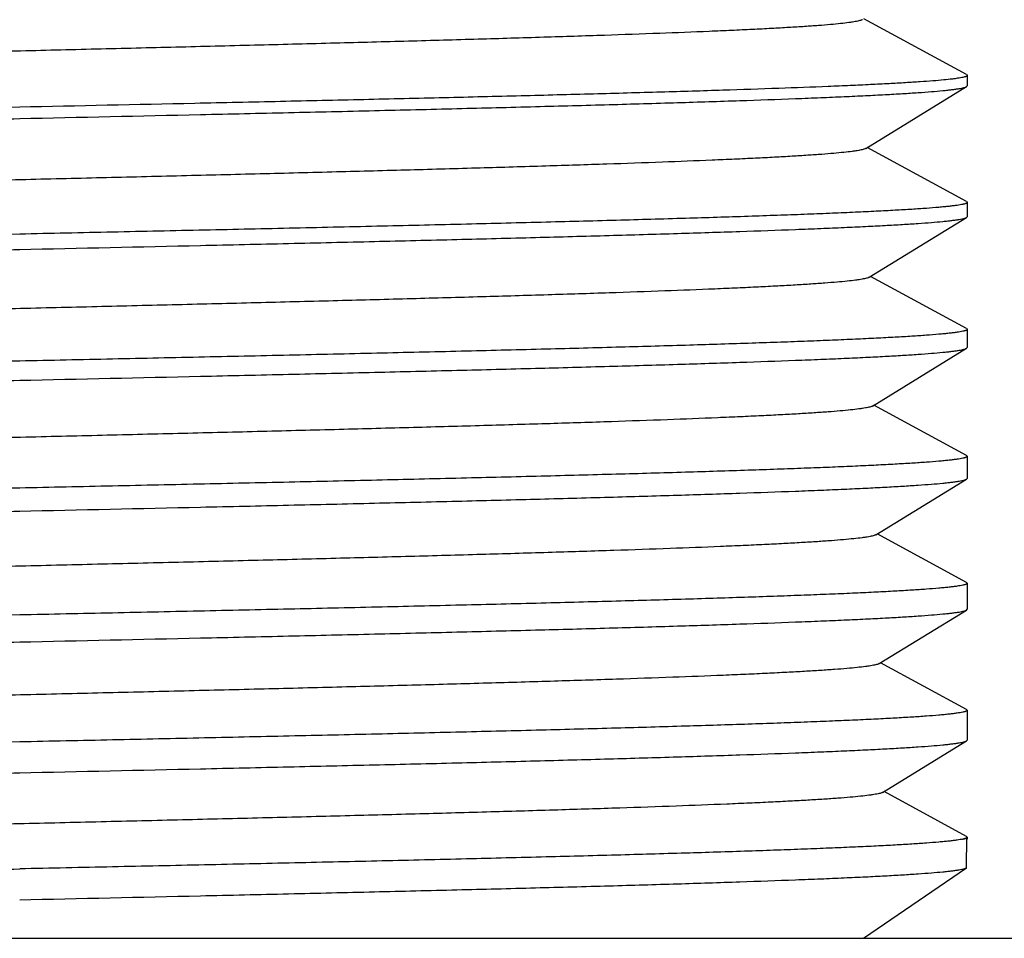
# Model space of a CAD drawing. Extents: x -20.5 to 75.7, y -50.7 to 12.6.
# Drawn here: x 71.8 to 72.4, y 1.4 to 2 of the extents above; entities that cross this region are included whole.
import ezdxf

# ---------------------------------------------------------------- set-up
doc = ezdxf.new("R2010")
doc.units = 0
doc.header["$LTSCALE"] = 0.375
doc.header["$MEASUREMENT"] = 0
doc.layers.get('0').update_dxf_attribs({"linetype": 'CONTINUOUS'})
doc.layers.get('DEFPOINTS').update_dxf_attribs({"linetype": 'CONTINUOUS'})
doc.layers.add('03_AXES', color=7, linetype='CONTINUOUS')
doc.layers.add('12_COMPONENTS', color=7, linetype='CONTINUOUS')
doc.styles.add('Helvetica Light', font='txt', dxfattribs={"height": 0.18})
doc.styles.get("Standard").update_dxf_attribs({"font": 'txt', "height": 0.18})
doc.dimstyles.get("Standard").update_dxf_attribs({"dimtxt": 0.18, "dimasz": 0.18, "dimexe": 0.18, "dimexo": 0.0625, "dimgap": 0.09, "dimtad": 0, "dimtih": 1, "dimtoh": 1, "dimdec": 4, "dimzin": 0, "dimdsep": 46, "dimtxsty": 'Standard', "dimcen": 0.09, "dimadec": 0, "dimazin": 0, "dimtfac": 1, "dimtdec": 4, "dimtofl": 0, "dimtmove": 0, "dimatfit": 3, "dimfxl": 1, "dimtolj": 1, "dimtzin": 0, "dimarcsym": 0})

# ---------------------------------------------------------------- blocks, each defined once
blk = doc.blocks.new('*D162')
at = {"color": 0, "lineweight": -2, "transparency": 16777216}
for p, q in [((69.5314, 1.48697), (69.5314, 2.90816)), ((74.0302, 1.48697), (74.0302, 2.90816)), ((69.7114, 2.81416), (70.79565, 2.81416)), ((73.8502, 2.81416), (72.76595, 2.81416))]:
    blk.add_line(p, q, dxfattribs=at)
at = {"color": 0, "transparency": 16777216}
for points in [[(69.7114, 2.84416), (69.7114, 2.78416), (69.5314, 2.81416)], [(73.8502, 2.84416), (73.8502, 2.78416), (74.0302, 2.81416)]]:
    blk.add_solid(points, dxfattribs=at)
at = {"layer": 'DEFPOINTS', "color": 0, "transparency": 16777216}
for p in [(74.0302, 2.81416), (69.5314, 1.39297), (74.0302, 1.39297)]:
    blk.add_point(p, dxfattribs=at)
at = {"color": 0, "transparency": 16777216, "insert": (71.7808, 2.81416), "char_height": 0.18, "attachment_point": 5, "style": 'Helvetica Light'}
blk.add_mtext('\\A1;4 1/2"  [114 mm]', dxfattribs=at)

msp = doc.modelspace()

# ---------------------------------------------------------------- linework, layer by layer
at = {"color": 18, "true_color": 0x000000}
msp.add_line((72.42039, 1.4406), (72.42056, 1.46157), dxfattribs=at)
at = {"layer": '03_AXES', "color": 18, "linetype": 'Continuous', "true_color": 0x000000}
msp.add_line((69.5314, 1.39297), (74.0302, 1.39297), dxfattribs=at)
at = {"layer": '12_COMPONENTS', "color": 18, "linetype": 'Continuous', "true_color": 0x000000}
for p, q in [((72.42031, 1.97642), (72.35091, 2.01413)), ((72.42031, 1.97642), (72.4208, 1.97588)), ((72.4208, 1.97588), (72.4208, 1.96885)), ((72.42039, 1.96835), (72.4208, 1.96885)), ((72.35224, 1.92655), (72.42039, 1.96835)), ((72.42031, 1.89066), (72.35319, 1.92713)), ((72.42031, 1.89066), (72.4208, 1.89012)), ((72.4208, 1.89012), (72.4208, 1.88045)), ((72.35452, 1.83955), (72.42039, 1.87995)), ((72.42039, 1.87995), (72.4208, 1.88045)), ((72.42031, 1.80489), (72.35546, 1.84013)), ((72.42031, 1.80489), (72.4208, 1.80436)), ((72.4208, 1.80436), (72.4208, 1.79206)), ((72.3568, 1.75255), (72.42039, 1.79155)), ((72.42039, 1.79155), (72.4208, 1.79206)), ((72.42031, 1.71913), (72.35774, 1.75313)), ((72.42031, 1.71913), (72.4208, 1.71859)), ((72.4208, 1.71859), (72.4208, 1.70366)), ((72.35908, 1.66556), (72.42039, 1.70316)), ((72.42039, 1.70316), (72.4208, 1.70366)), ((72.42031, 1.63337), (72.36001, 1.66613)), ((72.42031, 1.63337), (72.4208, 1.63283)), ((72.4208, 1.63283), (72.4208, 1.61527)), ((72.36136, 1.57856), (72.42039, 1.61476)), ((72.42039, 1.61476), (72.4208, 1.61527)), ((72.42031, 1.5476), (72.36229, 1.57913)), ((72.42031, 1.5476), (72.4208, 1.54707)), ((72.4208, 1.54707), (72.4208, 1.52687)), ((72.36364, 1.49156), (72.42039, 1.52636)), ((72.42039, 1.52636), (72.4208, 1.52687)), ((72.42031, 1.46184), (72.36457, 1.49213)), ((72.4208, 1.4613), (72.42031, 1.46184)), ((72.4208, 1.4613), (72.4208, 1.45993)), ((72.35081, 1.39297), (72.42039, 1.4406))]:
    msp.add_line(p, q, dxfattribs=at)
for points, knots in [([(72.34996, 2.01355), (72.34986, 2.01349), (72.34963, 2.01337), (72.34905, 2.01313), (72.34813, 2.01285), (72.34677, 2.01252), (72.3451, 2.0122), (72.3431, 2.01187), (72.3398, 2.0114), (72.33487, 2.01083), (72.32801, 2.01018), (72.3199, 2.00953), (72.31055, 2.00887), (72.3, 2.00822), (72.28826, 2.00756), (72.27536, 2.0069), (72.26133, 2.00624), (72.24046, 2.00533), (72.21181, 2.00421), (72.17453, 2.0029), (72.13367, 2.00158), (72.08957, 2.00027), (72.04266, 1.99895), (71.99335, 1.99764), (71.94211, 1.99632), (71.88938, 1.995), (71.83566, 1.99369), (71.78144, 1.99237), (71.72721, 1.99105), (71.67347, 1.98974), (71.6207, 1.98842), (71.56938, 1.98711), (71.51999, 1.98579), (71.47298, 1.98448), (71.42877, 1.98316), (71.38776, 1.98185), (71.35033, 1.98054), (71.32154, 1.97942), (71.30055, 1.97851), (71.28642, 1.97785), (71.27342, 1.97719), (71.26157, 1.97654), (71.25091, 1.97588), (71.24145, 1.97523), (71.23322, 1.97457), (71.22624, 1.97392), (71.22121, 1.97336), (71.21782, 1.97289), (71.21576, 1.97256), (71.21402, 1.97224), (71.21259, 1.97191), (71.21162, 1.97163), (71.211, 1.97139), (71.21074, 1.97128), (71.21063, 1.97122)], [0, 0, 0, 0, 0.000309, 0.000682, 0.001629, 0.002849, 0.004346, 0.006121, 0.008174, 0.013116, 0.019163, 0.026302, 0.034519, 0.043797, 0.054114, 0.065446, 0.077769, 0.091056, 0.120392, 0.15319, 0.189147, 0.22794, 0.269211, 0.312587, 0.35767, 0.40405, 0.451303, 0.499, 0.546704, 0.593982, 0.640401, 0.685541, 0.728989, 0.77035, 0.809246, 0.845325, 0.878259, 0.907747, 0.921115, 0.933524, 0.944947, 0.955356, 0.964729, 0.973048, 0.98029, 0.986441, 0.991492, 0.993602, 0.995434, 0.996987, 0.998263, 0.999265, 0.999665, 1, 1, 1, 1]), ([(72.4208, 1.97588), (72.4208, 1.97583), (72.42077, 1.97572), (72.42065, 1.97558), (72.42047, 1.97544), (72.42022, 1.9753), (72.4199, 1.97515), (72.41934, 1.97495), (72.41888, 1.97482), (72.41855, 1.97474)], [0, 0, 0, 0, 0.056218, 0.124038, 0.210512, 0.319117, 0.451599, 0.60891, 1, 1, 1, 1]), ([(72.41855, 1.97474), (72.41808, 1.97462), (72.41702, 1.97439), (72.41526, 1.97408), (72.41315, 1.97376), (72.40967, 1.97331), (72.40447, 1.97277), (72.39721, 1.97215), (72.38863, 1.97152), (72.37873, 1.97089), (72.36755, 1.97026), (72.3551, 1.96963), (72.3414, 1.969), (72.32076, 1.96813), (72.2921, 1.96705), (72.25445, 1.96579), (72.21272, 1.96454), (72.16727, 1.96328), (72.11848, 1.96202), (72.06677, 1.96075), (72.0126, 1.95949), (71.95642, 1.95823), (71.87894, 1.95653), (71.82023, 1.95528), (71.7808, 1.95444)], [0, 0, 0, 0, 0.002278, 0.005084, 0.008419, 0.012284, 0.021596, 0.03301, 0.046506, 0.062052, 0.079617, 0.099167, 0.120658, 0.144044, 0.1963, 0.255484, 0.321089, 0.392546, 0.469243, 0.55052, 0.635675, 0.723965, 0.814643, 1, 1, 1, 1]), ([(71.7808, 1.94675), (71.82149, 1.94764), (71.88204, 1.94898), (71.96191, 1.95078), (72.01968, 1.95212), (72.07525, 1.95347), (72.12812, 1.95481), (72.17779, 1.95615), (72.22381, 1.95749), (72.26575, 1.95882), (72.29798, 1.95997), (72.32144, 1.9609), (72.3372, 1.96157), (72.35168, 1.96224), (72.36484, 1.96291), (72.37666, 1.96358), (72.38711, 1.96425), (72.39617, 1.96492), (72.40283, 1.96549), (72.40745, 1.96596), (72.41037, 1.9663), (72.41293, 1.96663), (72.41514, 1.96697), (72.41697, 1.9673), (72.41844, 1.96763), (72.41944, 1.96792), (72.42005, 1.96816), (72.42029, 1.96828), (72.42039, 1.96835)], [0, 0, 0, 0, 0.190685, 0.283833, 0.374367, 0.461468, 0.544323, 0.622175, 0.694308, 0.760062, 0.818833, 0.845429, 0.870081, 0.892736, 0.913341, 0.931847, 0.948215, 0.96241, 0.974398, 0.979556, 0.984155, 0.988193, 0.99167, 0.994584, 0.996938, 0.998737, 0.999434, 1, 1, 1, 1]), ([(71.7808, 1.95444), (71.74021, 1.95358), (71.67979, 1.95229), (71.60009, 1.95054), (71.54243, 1.94924), (71.48696, 1.94794), (71.43417, 1.94664), (71.38456, 1.94534), (71.33858, 1.94405), (71.29664, 1.94275), (71.26441, 1.94165), (71.24093, 1.94075), (71.22514, 1.9401), (71.21063, 1.93945), (71.19743, 1.9388), (71.18556, 1.93815), (71.17506, 1.9375), (71.16594, 1.93686), (71.15823, 1.93621), (71.15269, 1.93565), (71.14899, 1.93519), (71.14674, 1.93487), (71.14486, 1.93455), (71.14334, 1.93423), (71.14231, 1.93395), (71.14167, 1.93372), (71.14141, 1.9336), (71.1413, 1.93354)], [0, 0, 0, 0, 0.1903, 0.283267, 0.373637, 0.460599, 0.543342, 0.621113, 0.693202, 0.758951, 0.817757, 0.844387, 0.869082, 0.891791, 0.912462, 0.931044, 0.947499, 0.96179, 0.973887, 0.983762, 0.987862, 0.991403, 0.994383, 0.996805, 0.998672, 0.999402, 1, 1, 1, 1]), ([(71.1408, 1.92465), (71.1408, 1.92471), (71.14085, 1.92485), (71.14101, 1.92502), (71.14126, 1.92519), (71.1416, 1.92536), (71.14203, 1.92553), (71.14257, 1.9257), (71.14319, 1.92587), (71.14422, 1.92611), (71.14574, 1.92641), (71.14785, 1.92675), (71.15035, 1.92709), (71.15322, 1.92743), (71.15648, 1.92778), (71.16156, 1.92826), (71.16885, 1.92885), (71.1787, 1.92953), (71.18999, 1.93022), (71.20271, 1.9309), (71.21683, 1.93159), (71.2323, 1.93228), (71.24909, 1.93296), (71.26716, 1.93365), (71.29369, 1.9346), (71.32971, 1.93577), (71.3761, 1.93714), (71.42638, 1.93851), (71.48008, 1.93988), (71.53667, 1.94125), (71.59562, 1.94263), (71.65635, 1.944), (71.71828, 1.94538), (71.7599, 1.94629), (71.7808, 1.94675)], [0, 0, 0, 0, 0.00028, 0.000631, 0.001093, 0.001684, 0.002412, 0.003281, 0.004293, 0.005452, 0.008207, 0.01155, 0.015481, 0.019999, 0.025103, 0.030791, 0.043909, 0.059322, 0.076994, 0.096886, 0.118952, 0.143135, 0.169381, 0.197627, 0.227803, 0.293653, 0.366301, 0.445045, 0.529129, 0.617749, 0.710039, 0.805124, 0.902119, 1, 1, 1, 1]), ([(72.35224, 1.92655), (72.35214, 1.92649), (72.35191, 1.92637), (72.35133, 1.92613), (72.35041, 1.92585), (72.34905, 1.92552), (72.34737, 1.9252), (72.34536, 1.92487), (72.34205, 1.9244), (72.3371, 1.92384), (72.33022, 1.92319), (72.32208, 1.92253), (72.3127, 1.92188), (72.3021, 1.92122), (72.29032, 1.92056), (72.27737, 1.9199), (72.26328, 1.91924), (72.24233, 1.91833), (72.21356, 1.91721), (72.17614, 1.9159), (72.13511, 1.91458), (72.09084, 1.91327), (72.04373, 1.91195), (71.99422, 1.91064), (71.94276, 1.90932), (71.88982, 1.908), (71.83589, 1.90669), (71.78144, 1.90537), (71.72699, 1.90405), (71.67302, 1.90274), (71.62004, 1.90142), (71.56851, 1.9001), (71.51892, 1.89879), (71.47172, 1.89747), (71.42733, 1.89616), (71.38616, 1.89485), (71.34858, 1.89354), (71.31967, 1.89242), (71.29859, 1.89151), (71.28441, 1.89085), (71.27136, 1.89019), (71.25947, 1.88953), (71.24876, 1.88888), (71.23927, 1.88822), (71.23101, 1.88757), (71.224, 1.88692), (71.21896, 1.88635), (71.21556, 1.88589), (71.21349, 1.88556), (71.21174, 1.88524), (71.21032, 1.88491), (71.20934, 1.88463), (71.20872, 1.88439), (71.20846, 1.88427), (71.20835, 1.88421)], [0, 0, 0, 0, 0.000308, 0.00068, 0.001624, 0.002843, 0.004338, 0.006112, 0.008163, 0.013102, 0.019146, 0.026283, 0.034498, 0.043774, 0.05409, 0.065421, 0.077743, 0.091029, 0.120365, 0.153163, 0.189122, 0.227917, 0.269192, 0.312572, 0.357659, 0.404043, 0.451302, 0.499003, 0.546713, 0.593996, 0.64042, 0.685564, 0.729015, 0.770379, 0.809277, 0.845358, 0.878291, 0.907779, 0.921145, 0.933554, 0.944975, 0.955382, 0.964753, 0.973069, 0.980309, 0.986457, 0.991505, 0.993613, 0.995442, 0.996994, 0.998267, 0.999267, 0.999666, 1, 1, 1, 1]), ([(72.4208, 1.89012), (72.4208, 1.89006), (72.42076, 1.88993), (72.4206, 1.88976), (72.42035, 1.8896), (72.42001, 1.88943), (72.41957, 1.88927), (72.41904, 1.8891), (72.41841, 1.88894), (72.41739, 1.8887), (72.41587, 1.88841), (72.41375, 1.88808), (72.41126, 1.88775), (72.40838, 1.88742), (72.40513, 1.88709), (72.40004, 1.88662), (72.39276, 1.88605), (72.38291, 1.88538), (72.37161, 1.88472), (72.35889, 1.88405), (72.34478, 1.88339), (72.32931, 1.88272), (72.31252, 1.88205), (72.29444, 1.88139), (72.26791, 1.88047), (72.2319, 1.87933), (72.18552, 1.87801), (72.13523, 1.87668), (72.08153, 1.87534), (72.02494, 1.87401), (71.96599, 1.87268), (71.90526, 1.87135), (71.84333, 1.87001), (71.80171, 1.86912), (71.7808, 1.86868)], [0, 0, 0, 0, 0.000272, 0.000617, 0.001075, 0.001662, 0.002387, 0.003253, 0.004264, 0.005421, 0.008174, 0.011515, 0.015444, 0.01996, 0.025063, 0.03075, 0.043867, 0.059279, 0.07695, 0.096842, 0.118907, 0.14309, 0.169335, 0.19758, 0.227756, 0.293605, 0.366253, 0.445, 0.52909, 0.617717, 0.710016, 0.80511, 0.902113, 1, 1, 1, 1]), ([(71.7808, 1.85835), (71.82149, 1.85925), (71.88204, 1.86058), (71.96191, 1.86238), (72.01968, 1.86373), (72.07525, 1.86507), (72.12812, 1.86641), (72.17779, 1.86775), (72.22381, 1.86909), (72.26575, 1.87043), (72.29798, 1.87157), (72.32144, 1.8725), (72.3372, 1.87317), (72.35168, 1.87384), (72.36484, 1.87451), (72.37666, 1.87518), (72.38711, 1.87585), (72.39617, 1.87652), (72.40283, 1.8771), (72.40745, 1.87757), (72.41037, 1.8779), (72.41293, 1.87824), (72.41514, 1.87857), (72.41697, 1.8789), (72.41844, 1.87923), (72.41944, 1.87952), (72.42005, 1.87976), (72.42029, 1.87989), (72.42039, 1.87995)], [0, 0, 0, 0, 0.190685, 0.283832, 0.374365, 0.461466, 0.544321, 0.622173, 0.694305, 0.760059, 0.818831, 0.845428, 0.870081, 0.892736, 0.913341, 0.931848, 0.948215, 0.96241, 0.974398, 0.979557, 0.984155, 0.988193, 0.99167, 0.994584, 0.996938, 0.998737, 0.999434, 1, 1, 1, 1]), ([(71.7808, 1.86868), (71.74021, 1.86781), (71.67979, 1.86652), (71.60009, 1.86478), (71.54243, 1.86348), (71.48696, 1.86218), (71.43417, 1.86088), (71.38456, 1.85958), (71.33858, 1.85829), (71.29665, 1.85699), (71.26441, 1.85588), (71.24093, 1.85498), (71.22515, 1.85433), (71.21064, 1.85368), (71.19743, 1.85303), (71.18556, 1.85239), (71.17506, 1.85174), (71.16594, 1.85109), (71.15823, 1.85045), (71.15269, 1.84989), (71.14899, 1.84943), (71.14674, 1.84911), (71.14486, 1.84879), (71.14334, 1.84847), (71.14231, 1.84819), (71.14167, 1.84795), (71.14141, 1.84783), (71.1413, 1.84777)], [0, 0, 0, 0, 0.190301, 0.283269, 0.373638, 0.460598, 0.54334, 0.621112, 0.6932, 0.758949, 0.817756, 0.844385, 0.869081, 0.89179, 0.912461, 0.931043, 0.947498, 0.96179, 0.973886, 0.983761, 0.987862, 0.991402, 0.994383, 0.996805, 0.998672, 0.999402, 1, 1, 1, 1]), ([(71.1408, 1.83626), (71.1408, 1.83632), (71.14085, 1.83645), (71.14101, 1.83662), (71.14126, 1.83679), (71.1416, 1.83696), (71.14203, 1.83713), (71.14257, 1.8373), (71.14319, 1.83748), (71.14422, 1.83772), (71.14574, 1.83801), (71.14785, 1.83835), (71.15035, 1.8387), (71.15322, 1.83904), (71.15648, 1.83938), (71.16156, 1.83986), (71.16885, 1.84045), (71.17869, 1.84114), (71.18999, 1.84182), (71.20271, 1.84251), (71.21682, 1.84319), (71.2323, 1.84388), (71.24909, 1.84457), (71.26716, 1.84526), (71.29369, 1.8462), (71.32971, 1.84737), (71.37609, 1.84874), (71.42638, 1.85011), (71.48008, 1.85148), (71.53667, 1.85286), (71.59561, 1.85423), (71.65635, 1.85561), (71.71828, 1.85698), (71.7599, 1.85789), (71.7808, 1.85835)], [0, 0, 0, 0, 0.00028, 0.000631, 0.001094, 0.001685, 0.002413, 0.003282, 0.004294, 0.005453, 0.008208, 0.011551, 0.015482, 0.02, 0.025104, 0.030792, 0.043909, 0.059322, 0.076994, 0.096885, 0.118951, 0.143135, 0.169379, 0.197625, 0.227801, 0.29365, 0.366297, 0.44504, 0.529124, 0.617744, 0.710037, 0.805123, 0.902118, 1, 1, 1, 1]), ([(72.35452, 1.83955), (72.35442, 1.83949), (72.35419, 1.83937), (72.35361, 1.83913), (72.35268, 1.83885), (72.35132, 1.83853), (72.34963, 1.8382), (72.34762, 1.83787), (72.3443, 1.83741), (72.33934, 1.83684), (72.33243, 1.83619), (72.32426, 1.83553), (72.31484, 1.83488), (72.30421, 1.83422), (72.29238, 1.83356), (72.27938, 1.8329), (72.26524, 1.83224), (72.2442, 1.83133), (72.21532, 1.83021), (72.17775, 1.8289), (72.13655, 1.82759), (72.0921, 1.82627), (72.0448, 1.82496), (71.99509, 1.82364), (71.94342, 1.82232), (71.89027, 1.82101), (71.83611, 1.81969), (71.78144, 1.81837), (71.72676, 1.81705), (71.67258, 1.81574), (71.61938, 1.81442), (71.56764, 1.8131), (71.51785, 1.81179), (71.47045, 1.81047), (71.42588, 1.80916), (71.38455, 1.80785), (71.34682, 1.80654), (71.3178, 1.80541), (71.29664, 1.80451), (71.2824, 1.80385), (71.2693, 1.80319), (71.25736, 1.80253), (71.24662, 1.80188), (71.23709, 1.80122), (71.2288, 1.80057), (71.22177, 1.79992), (71.2167, 1.79935), (71.2133, 1.79889), (71.21122, 1.79856), (71.20947, 1.79823), (71.20804, 1.79791), (71.20706, 1.79763), (71.20644, 1.79739), (71.20618, 1.79727), (71.20607, 1.79721)], [0, 0, 0, 0, 0.000306, 0.000677, 0.00162, 0.002837, 0.004331, 0.006102, 0.008153, 0.013088, 0.01913, 0.026265, 0.034477, 0.043751, 0.054066, 0.065396, 0.077717, 0.091002, 0.120338, 0.153137, 0.189098, 0.227896, 0.269174, 0.312557, 0.357649, 0.404039, 0.451302, 0.499009, 0.546723, 0.594011, 0.64044, 0.685588, 0.729043, 0.770409, 0.809309, 0.845391, 0.878324, 0.907811, 0.921176, 0.933583, 0.945003, 0.955408, 0.964777, 0.97309, 0.980327, 0.986472, 0.991516, 0.993622, 0.99545, 0.997, 0.998272, 0.999269, 0.999667, 1, 1, 1, 1]), ([(72.4208, 1.80436), (72.4208, 1.8043), (72.42076, 1.80417), (72.4206, 1.804), (72.42035, 1.80383), (72.42001, 1.80367), (72.41957, 1.8035), (72.41904, 1.80334), (72.41841, 1.80317), (72.41739, 1.80294), (72.41587, 1.80265), (72.41375, 1.80232), (72.41126, 1.80199), (72.40838, 1.80166), (72.40513, 1.80132), (72.40004, 1.80086), (72.39276, 1.80028), (72.38291, 1.79962), (72.37161, 1.79896), (72.35889, 1.79829), (72.34478, 1.79763), (72.32931, 1.79696), (72.31252, 1.79629), (72.29444, 1.79562), (72.26791, 1.79471), (72.2319, 1.79357), (72.18551, 1.79224), (72.13523, 1.79091), (72.08153, 1.78958), (72.02494, 1.78825), (71.96599, 1.78692), (71.90526, 1.78558), (71.84333, 1.78425), (71.80171, 1.78336), (71.7808, 1.78292)], [0, 0, 0, 0, 0.000272, 0.000617, 0.001075, 0.001662, 0.002387, 0.003253, 0.004264, 0.005421, 0.008174, 0.011514, 0.015444, 0.01996, 0.025063, 0.03075, 0.043867, 0.059279, 0.07695, 0.096842, 0.118907, 0.143091, 0.169336, 0.197582, 0.227758, 0.293608, 0.366255, 0.445002, 0.529091, 0.617718, 0.710017, 0.805111, 0.902114, 1, 1, 1, 1]), ([(71.7808, 1.76996), (71.82149, 1.77085), (71.88204, 1.77218), (71.96191, 1.77399), (72.01968, 1.77533), (72.07525, 1.77667), (72.12811, 1.77801), (72.17778, 1.77936), (72.2238, 1.78069), (72.26575, 1.78203), (72.29798, 1.78318), (72.32144, 1.7841), (72.3372, 1.78478), (72.35168, 1.78545), (72.36484, 1.78612), (72.37666, 1.78679), (72.38711, 1.78746), (72.39617, 1.78812), (72.40283, 1.7887), (72.40745, 1.78917), (72.41037, 1.78951), (72.41293, 1.78984), (72.41514, 1.79017), (72.41697, 1.79051), (72.41844, 1.79083), (72.41944, 1.79112), (72.42005, 1.79137), (72.42029, 1.79149), (72.42039, 1.79155)], [0, 0, 0, 0, 0.190683, 0.28383, 0.374363, 0.461463, 0.544317, 0.622169, 0.694303, 0.760059, 0.818832, 0.845429, 0.870081, 0.892737, 0.913342, 0.931849, 0.948216, 0.96241, 0.974398, 0.979557, 0.984156, 0.988194, 0.99167, 0.994584, 0.996938, 0.998737, 0.999434, 1, 1, 1, 1]), ([(71.7808, 1.78292), (71.74021, 1.78205), (71.67979, 1.78076), (71.60009, 1.77901), (71.54243, 1.77771), (71.48696, 1.77641), (71.43417, 1.77512), (71.38456, 1.77382), (71.33858, 1.77252), (71.29664, 1.77123), (71.26441, 1.77012), (71.24093, 1.76922), (71.22514, 1.76857), (71.21063, 1.76792), (71.19743, 1.76727), (71.18556, 1.76662), (71.17506, 1.76598), (71.16594, 1.76533), (71.15823, 1.76469), (71.15269, 1.76413), (71.14899, 1.76367), (71.14674, 1.76334), (71.14486, 1.76302), (71.14334, 1.7627), (71.14231, 1.76242), (71.14167, 1.76219), (71.14141, 1.76207), (71.1413, 1.76201)], [0, 0, 0, 0, 0.190302, 0.283271, 0.373643, 0.460603, 0.543345, 0.621115, 0.693204, 0.758952, 0.817758, 0.844386, 0.869082, 0.891792, 0.912462, 0.931043, 0.947498, 0.96179, 0.973885, 0.98376, 0.987861, 0.991402, 0.994383, 0.996805, 0.998672, 0.999402, 1, 1, 1, 1]), ([(71.1408, 1.74786), (71.1408, 1.74792), (71.14085, 1.74805), (71.14101, 1.74823), (71.14126, 1.7484), (71.1416, 1.74857), (71.14203, 1.74874), (71.14257, 1.74891), (71.14319, 1.74908), (71.14422, 1.74932), (71.14574, 1.74962), (71.14785, 1.74996), (71.15035, 1.7503), (71.15323, 1.75064), (71.15648, 1.75099), (71.16156, 1.75147), (71.16885, 1.75206), (71.1787, 1.75274), (71.18999, 1.75342), (71.20271, 1.75411), (71.21683, 1.7548), (71.2323, 1.75548), (71.24909, 1.75617), (71.26716, 1.75686), (71.29369, 1.75781), (71.32971, 1.75898), (71.37609, 1.76035), (71.42638, 1.76172), (71.48008, 1.76309), (71.53667, 1.76446), (71.59561, 1.76584), (71.65635, 1.76721), (71.71828, 1.76858), (71.7599, 1.7695), (71.7808, 1.76996)], [0, 0, 0, 0, 0.00028, 0.000631, 0.001093, 0.001684, 0.002412, 0.003281, 0.004294, 0.005452, 0.008208, 0.011551, 0.015481, 0.02, 0.025103, 0.030792, 0.04391, 0.059323, 0.076994, 0.096887, 0.118952, 0.143135, 0.16938, 0.197625, 0.227801, 0.293649, 0.366294, 0.445037, 0.529121, 0.617743, 0.710036, 0.805124, 0.90212, 1, 1, 1, 1]), ([(72.3568, 1.75255), (72.3567, 1.75249), (72.35647, 1.75237), (72.35589, 1.75214), (72.35496, 1.75185), (72.35359, 1.75153), (72.3519, 1.7512), (72.34988, 1.75087), (72.34655, 1.75041), (72.34157, 1.74984), (72.33464, 1.74919), (72.32644, 1.74853), (72.31699, 1.74788), (72.30631, 1.74722), (72.29444, 1.74656), (72.28138, 1.7459), (72.26719, 1.74525), (72.24607, 1.74434), (72.21707, 1.74321), (72.17935, 1.7419), (72.13799, 1.74059), (72.09336, 1.73927), (72.04587, 1.73796), (71.99596, 1.73664), (71.94408, 1.73532), (71.89071, 1.73401), (71.83633, 1.73269), (71.78144, 1.73137), (71.72654, 1.73005), (71.67214, 1.72874), (71.61872, 1.72742), (71.56678, 1.7261), (71.51678, 1.72479), (71.46919, 1.72347), (71.42445, 1.72216), (71.38294, 1.72085), (71.34507, 1.71954), (71.31593, 1.71841), (71.29469, 1.7175), (71.28039, 1.71685), (71.26724, 1.71619), (71.25526, 1.71553), (71.24447, 1.71487), (71.23491, 1.71422), (71.22659, 1.71357), (71.21954, 1.71292), (71.21445, 1.71235), (71.21103, 1.71188), (71.20895, 1.71156), (71.20719, 1.71123), (71.20576, 1.71091), (71.20478, 1.71062), (71.20416, 1.71039), (71.2039, 1.71027), (71.20379, 1.71021)], [0, 0, 0, 0, 0.000305, 0.000675, 0.001616, 0.002831, 0.004323, 0.006093, 0.008142, 0.013074, 0.019113, 0.026246, 0.034456, 0.043728, 0.054042, 0.065371, 0.077691, 0.090975, 0.120311, 0.15311, 0.189073, 0.227872, 0.269153, 0.312541, 0.357636, 0.404031, 0.451299, 0.499011, 0.54673, 0.594023, 0.640456, 0.685609, 0.729067, 0.770436, 0.809338, 0.845422, 0.878355, 0.907841, 0.921206, 0.933611, 0.94503, 0.955433, 0.9648, 0.973111, 0.980346, 0.986488, 0.991529, 0.993633, 0.995459, 0.997007, 0.998277, 0.999272, 0.999669, 1, 1, 1, 1]), ([(72.4208, 1.71859), (72.4208, 1.71854), (72.42076, 1.7184), (72.4206, 1.71823), (72.42035, 1.71807), (72.42001, 1.71791), (72.41957, 1.71774), (72.41904, 1.71758), (72.41841, 1.71741), (72.41739, 1.71717), (72.41587, 1.71689), (72.41375, 1.71656), (72.41126, 1.71622), (72.40838, 1.71589), (72.40513, 1.71556), (72.40004, 1.71509), (72.39276, 1.71452), (72.38291, 1.71386), (72.37161, 1.71319), (72.35889, 1.71253), (72.34478, 1.71186), (72.32931, 1.7112), (72.31252, 1.71053), (72.29444, 1.70986), (72.26791, 1.70894), (72.2319, 1.70781), (72.18551, 1.70648), (72.13523, 1.70515), (72.08153, 1.70382), (72.02494, 1.70249), (71.96599, 1.70115), (71.90526, 1.69982), (71.84333, 1.69849), (71.80171, 1.6976), (71.7808, 1.69715)], [0, 0, 0, 0, 0.000272, 0.000617, 0.001075, 0.001662, 0.002387, 0.003253, 0.004264, 0.005421, 0.008174, 0.011514, 0.015443, 0.01996, 0.025062, 0.030749, 0.043866, 0.059278, 0.076949, 0.096841, 0.118906, 0.14309, 0.169335, 0.197582, 0.227758, 0.29361, 0.366259, 0.445006, 0.529094, 0.617721, 0.710019, 0.805112, 0.902114, 1, 1, 1, 1]), ([(71.7808, 1.68156), (71.82149, 1.68246), (71.88204, 1.68379), (71.96191, 1.68559), (72.01968, 1.68694), (72.07525, 1.68828), (72.12811, 1.68962), (72.17778, 1.69096), (72.2238, 1.6923), (72.26575, 1.69363), (72.29798, 1.69478), (72.32144, 1.69571), (72.3372, 1.69638), (72.35168, 1.69705), (72.36484, 1.69772), (72.37666, 1.69839), (72.38711, 1.69906), (72.39617, 1.69973), (72.40283, 1.7003), (72.40745, 1.70078), (72.41037, 1.70111), (72.41293, 1.70144), (72.41514, 1.70178), (72.41697, 1.70211), (72.41844, 1.70244), (72.41944, 1.70273), (72.42005, 1.70297), (72.42029, 1.70309), (72.42039, 1.70316)], [0, 0, 0, 0, 0.190683, 0.283829, 0.37436, 0.461458, 0.544312, 0.622164, 0.694299, 0.760056, 0.81883, 0.845428, 0.870081, 0.892736, 0.913342, 0.931848, 0.948216, 0.962411, 0.974399, 0.979557, 0.984156, 0.988194, 0.99167, 0.994584, 0.996938, 0.998737, 0.999434, 1, 1, 1, 1]), ([(71.7808, 1.69715), (71.74021, 1.69629), (71.67979, 1.695), (71.60009, 1.69325), (71.54243, 1.69195), (71.48695, 1.69065), (71.43417, 1.68935), (71.38456, 1.68806), (71.33858, 1.68676), (71.29664, 1.68547), (71.26441, 1.68436), (71.24093, 1.68346), (71.22514, 1.68281), (71.21063, 1.68216), (71.19743, 1.68151), (71.18556, 1.68086), (71.17506, 1.68021), (71.16594, 1.67957), (71.15823, 1.67893), (71.15269, 1.67836), (71.14899, 1.6779), (71.14674, 1.67758), (71.14486, 1.67726), (71.14334, 1.67694), (71.14231, 1.67666), (71.14167, 1.67643), (71.14141, 1.67631), (71.1413, 1.67625)], [0, 0, 0, 0, 0.190302, 0.283272, 0.373644, 0.460606, 0.543349, 0.621119, 0.693205, 0.758953, 0.817757, 0.844386, 0.869082, 0.891791, 0.912461, 0.931043, 0.947497, 0.961789, 0.973886, 0.983761, 0.987861, 0.991402, 0.994383, 0.996805, 0.998672, 0.999402, 1, 1, 1, 1]), ([(71.1408, 1.65946), (71.1408, 1.65952), (71.14085, 1.65966), (71.14101, 1.65983), (71.14126, 1.66), (71.1416, 1.66017), (71.14203, 1.66034), (71.14257, 1.66051), (71.14319, 1.66068), (71.14422, 1.66093), (71.14574, 1.66122), (71.14785, 1.66156), (71.15035, 1.6619), (71.15323, 1.66225), (71.15648, 1.66259), (71.16156, 1.66307), (71.16885, 1.66366), (71.1787, 1.66434), (71.18999, 1.66503), (71.20271, 1.66571), (71.21683, 1.6664), (71.2323, 1.66709), (71.24909, 1.66778), (71.26716, 1.66846), (71.29369, 1.66941), (71.3297, 1.67058), (71.37609, 1.67195), (71.42638, 1.67332), (71.48007, 1.67469), (71.53667, 1.67607), (71.59561, 1.67744), (71.65635, 1.67881), (71.71828, 1.68019), (71.7599, 1.6811), (71.7808, 1.68156)], [0, 0, 0, 0, 0.00028, 0.000631, 0.001093, 0.001684, 0.002412, 0.003281, 0.004294, 0.005452, 0.008208, 0.011551, 0.015482, 0.02, 0.025104, 0.030792, 0.04391, 0.059324, 0.076995, 0.096888, 0.118953, 0.143136, 0.16938, 0.197625, 0.2278, 0.293647, 0.36629, 0.445033, 0.529118, 0.61774, 0.710034, 0.805122, 0.902119, 1, 1, 1, 1]), ([(72.35908, 1.66556), (72.35898, 1.6655), (72.35875, 1.66538), (72.35817, 1.66514), (72.35724, 1.66485), (72.35587, 1.66453), (72.35417, 1.6642), (72.35215, 1.66388), (72.3488, 1.66341), (72.34381, 1.66284), (72.33685, 1.66219), (72.32861, 1.66154), (72.31913, 1.66088), (72.30842, 1.66022), (72.29649, 1.65957), (72.28339, 1.65891), (72.26914, 1.65825), (72.24794, 1.65734), (72.21883, 1.65621), (72.18096, 1.6549), (72.13943, 1.65359), (72.09462, 1.65227), (72.04694, 1.65096), (71.99683, 1.64964), (71.94474, 1.64832), (71.89115, 1.64701), (71.83655, 1.64569), (71.78144, 1.64437), (71.72632, 1.64305), (71.67169, 1.64174), (71.61806, 1.64042), (71.56591, 1.6391), (71.51571, 1.63779), (71.46793, 1.63647), (71.423, 1.63516), (71.38134, 1.63385), (71.34331, 1.63253), (71.31406, 1.63141), (71.29273, 1.6305), (71.27839, 1.62984), (71.26518, 1.62919), (71.25315, 1.62853), (71.24233, 1.62787), (71.23273, 1.62722), (71.22438, 1.62656), (71.2173, 1.62591), (71.2122, 1.62535), (71.20877, 1.62488), (71.20668, 1.62455), (71.20492, 1.62423), (71.20349, 1.62391), (71.2025, 1.62362), (71.20188, 1.62339), (71.20162, 1.62327), (71.20151, 1.62321)], [0, 0, 0, 0, 0.000304, 0.000673, 0.001612, 0.002825, 0.004315, 0.006084, 0.008131, 0.01306, 0.019096, 0.026227, 0.034436, 0.043706, 0.054018, 0.065346, 0.077665, 0.090949, 0.120284, 0.153084, 0.189048, 0.22785, 0.269134, 0.312525, 0.357625, 0.404024, 0.451298, 0.499014, 0.546739, 0.594036, 0.640474, 0.685631, 0.729092, 0.770465, 0.809369, 0.845453, 0.878386, 0.907872, 0.921235, 0.93364, 0.945057, 0.955459, 0.964824, 0.973132, 0.980364, 0.986504, 0.991541, 0.993643, 0.995467, 0.997013, 0.998281, 0.999274, 0.99967, 1, 1, 1, 1]), ([(72.4208, 1.63283), (72.4208, 1.63277), (72.42076, 1.63264), (72.4206, 1.63247), (72.42035, 1.63231), (72.42001, 1.63214), (72.41957, 1.63198), (72.41904, 1.63181), (72.41841, 1.63165), (72.41739, 1.63141), (72.41587, 1.63112), (72.41375, 1.63079), (72.41126, 1.63046), (72.40838, 1.63013), (72.40513, 1.6298), (72.40004, 1.62933), (72.39276, 1.62876), (72.38291, 1.62809), (72.37161, 1.62743), (72.35889, 1.62677), (72.34478, 1.6261), (72.32931, 1.62543), (72.31252, 1.62477), (72.29444, 1.6241), (72.26791, 1.62318), (72.2319, 1.62204), (72.18551, 1.62072), (72.13522, 1.61939), (72.08153, 1.61805), (72.02493, 1.61672), (71.96599, 1.61539), (71.90526, 1.61406), (71.84333, 1.61272), (71.80171, 1.61184), (71.7808, 1.61139)], [0, 0, 0, 0, 0.000272, 0.000617, 0.001075, 0.001662, 0.002387, 0.003253, 0.004264, 0.005421, 0.008173, 0.011514, 0.015443, 0.01996, 0.025062, 0.030749, 0.043866, 0.059278, 0.076949, 0.096841, 0.118907, 0.143091, 0.169336, 0.197583, 0.227761, 0.293613, 0.366264, 0.445011, 0.5291, 0.617724, 0.71002, 0.805112, 0.902114, 1, 1, 1, 1]), ([(71.7808, 1.61139), (71.74021, 1.61052), (71.67978, 1.60924), (71.60008, 1.60749), (71.54243, 1.60619), (71.48695, 1.60489), (71.43417, 1.60359), (71.38456, 1.60229), (71.33858, 1.601), (71.29664, 1.5997), (71.26441, 1.59859), (71.24093, 1.5977), (71.22515, 1.59704), (71.21064, 1.59639), (71.19743, 1.59575), (71.18556, 1.5951), (71.17506, 1.59445), (71.16594, 1.5938), (71.15823, 1.59316), (71.15269, 1.5926), (71.14899, 1.59214), (71.14674, 1.59182), (71.14486, 1.5915), (71.14334, 1.59118), (71.14231, 1.5909), (71.14167, 1.59066), (71.14141, 1.59055), (71.1413, 1.59048)], [0, 0, 0, 0, 0.190303, 0.283274, 0.373647, 0.460609, 0.543352, 0.621123, 0.693208, 0.758954, 0.817757, 0.844386, 0.869081, 0.89179, 0.91246, 0.931042, 0.947497, 0.961789, 0.973885, 0.983761, 0.987861, 0.991402, 0.994383, 0.996805, 0.998672, 0.999402, 1, 1, 1, 1]), ([(71.7808, 1.59317), (71.82149, 1.59406), (71.88204, 1.59539), (71.96191, 1.5972), (72.01967, 1.59854), (72.07525, 1.59988), (72.12811, 1.60122), (72.17778, 1.60256), (72.2238, 1.6039), (72.26575, 1.60524), (72.29798, 1.60638), (72.32144, 1.60731), (72.3372, 1.60798), (72.35168, 1.60866), (72.36484, 1.60933), (72.37666, 1.61), (72.38711, 1.61066), (72.39617, 1.61133), (72.40283, 1.61191), (72.40745, 1.61238), (72.41037, 1.61271), (72.41294, 1.61305), (72.41514, 1.61338), (72.41697, 1.61371), (72.41844, 1.61404), (72.41944, 1.61433), (72.42005, 1.61457), (72.42029, 1.6147), (72.42039, 1.61476)], [0, 0, 0, 0, 0.190683, 0.283826, 0.374356, 0.461455, 0.54431, 0.622163, 0.694298, 0.760056, 0.81883, 0.845428, 0.870081, 0.892736, 0.913343, 0.931849, 0.948217, 0.962411, 0.974399, 0.979557, 0.984156, 0.988194, 0.99167, 0.994584, 0.996938, 0.998737, 0.999434, 1, 1, 1, 1]), ([(71.1408, 1.57107), (71.1408, 1.57113), (71.14085, 1.57126), (71.14101, 1.57144), (71.14126, 1.57161), (71.1416, 1.57178), (71.14203, 1.57195), (71.14257, 1.57212), (71.14319, 1.57229), (71.14422, 1.57253), (71.14574, 1.57283), (71.14785, 1.57317), (71.15035, 1.57351), (71.15323, 1.57385), (71.15648, 1.57419), (71.16156, 1.57467), (71.16885, 1.57527), (71.1787, 1.57595), (71.18999, 1.57663), (71.20271, 1.57732), (71.21683, 1.578), (71.2323, 1.57869), (71.24909, 1.57938), (71.26716, 1.58007), (71.29369, 1.58101), (71.3297, 1.58218), (71.37609, 1.58355), (71.42637, 1.58492), (71.48007, 1.5863), (71.53667, 1.58767), (71.59561, 1.58904), (71.65635, 1.59042), (71.71828, 1.59179), (71.7599, 1.59271), (71.7808, 1.59317)], [0, 0, 0, 0, 0.00028, 0.000631, 0.001093, 0.001684, 0.002412, 0.003281, 0.004294, 0.005452, 0.008208, 0.011551, 0.015482, 0.02, 0.025104, 0.030792, 0.04391, 0.059324, 0.076996, 0.096888, 0.118953, 0.143135, 0.169379, 0.197623, 0.227798, 0.293645, 0.366289, 0.445033, 0.529117, 0.61774, 0.710033, 0.805122, 0.902119, 1, 1, 1, 1]), ([(72.36136, 1.57856), (72.36126, 1.5785), (72.36102, 1.57838), (72.36045, 1.57814), (72.35951, 1.57786), (72.35814, 1.57753), (72.35644, 1.57721), (72.35441, 1.57688), (72.35105, 1.57641), (72.34604, 1.57584), (72.33906, 1.57519), (72.33079, 1.57454), (72.32128, 1.57388), (72.31052, 1.57322), (72.29855, 1.57257), (72.2854, 1.57191), (72.2711, 1.57125), (72.24981, 1.57034), (72.22059, 1.56921), (72.18256, 1.5679), (72.14087, 1.56659), (72.09588, 1.56527), (72.04801, 1.56396), (71.9977, 1.56264), (71.9454, 1.56132), (71.8916, 1.56001), (71.83678, 1.55869), (71.78144, 1.55737), (71.7261, 1.55605), (71.67125, 1.55474), (71.6174, 1.55342), (71.56504, 1.5521), (71.51464, 1.55079), (71.46667, 1.54947), (71.42156, 1.54816), (71.37973, 1.54684), (71.34155, 1.54553), (71.31219, 1.54441), (71.29078, 1.5435), (71.27638, 1.54284), (71.26312, 1.54219), (71.25105, 1.54153), (71.24019, 1.54087), (71.23055, 1.54022), (71.22217, 1.53956), (71.21507, 1.53891), (71.20995, 1.53834), (71.20651, 1.53788), (71.20441, 1.53755), (71.20265, 1.53723), (71.20121, 1.5369), (71.20022, 1.53662), (71.1996, 1.53638), (71.19934, 1.53626), (71.19923, 1.5362)], [0, 0, 0, 0, 0.000303, 0.000671, 0.001608, 0.002819, 0.004307, 0.006074, 0.00812, 0.013046, 0.01908, 0.026208, 0.034415, 0.043684, 0.053994, 0.065321, 0.07764, 0.090923, 0.120258, 0.153057, 0.189024, 0.227828, 0.269115, 0.31251, 0.357614, 0.404018, 0.451296, 0.499018, 0.546747, 0.594049, 0.640492, 0.685652, 0.729117, 0.770493, 0.809399, 0.845484, 0.878418, 0.907902, 0.921265, 0.933668, 0.945084, 0.955484, 0.964847, 0.973153, 0.980382, 0.986519, 0.991552, 0.993653, 0.995475, 0.997019, 0.998285, 0.999276, 0.999671, 1, 1, 1, 1]), ([(72.4208, 1.54707), (72.4208, 1.54701), (72.42076, 1.54688), (72.4206, 1.54671), (72.42035, 1.54654), (72.42001, 1.54638), (72.41957, 1.54621), (72.41904, 1.54605), (72.41841, 1.54588), (72.41739, 1.54565), (72.41587, 1.54536), (72.41375, 1.54503), (72.41126, 1.5447), (72.40838, 1.54437), (72.40513, 1.54403), (72.40004, 1.54357), (72.39276, 1.54299), (72.38291, 1.54233), (72.37161, 1.54167), (72.35889, 1.541), (72.34478, 1.54034), (72.32931, 1.53967), (72.31252, 1.539), (72.29444, 1.53833), (72.26791, 1.53742), (72.2319, 1.53628), (72.18551, 1.53495), (72.13522, 1.53362), (72.08153, 1.53229), (72.02493, 1.53096), (71.96599, 1.52963), (71.90526, 1.52829), (71.84333, 1.52696), (71.80171, 1.52607), (71.7808, 1.52563)], [0, 0, 0, 0, 0.000272, 0.000617, 0.001075, 0.001662, 0.002387, 0.003253, 0.004264, 0.005421, 0.008173, 0.011514, 0.015443, 0.019959, 0.025062, 0.030749, 0.043865, 0.059277, 0.076948, 0.09684, 0.118906, 0.14309, 0.169336, 0.197583, 0.22776, 0.293614, 0.366264, 0.445013, 0.529102, 0.617727, 0.710023, 0.805113, 0.902114, 1, 1, 1, 1]), ([(71.7808, 1.52563), (71.74021, 1.52476), (71.67978, 1.52347), (71.60008, 1.52172), (71.54243, 1.52042), (71.48695, 1.51913), (71.43417, 1.51783), (71.38456, 1.51653), (71.33857, 1.51523), (71.29664, 1.51394), (71.26441, 1.51283), (71.24093, 1.51193), (71.22514, 1.51128), (71.21064, 1.51063), (71.19743, 1.50998), (71.18556, 1.50933), (71.17506, 1.50869), (71.16594, 1.50804), (71.15823, 1.5074), (71.15269, 1.50684), (71.14899, 1.50638), (71.14674, 1.50606), (71.14486, 1.50573), (71.14334, 1.50542), (71.14231, 1.50514), (71.14167, 1.5049), (71.14141, 1.50478), (71.1413, 1.50472)], [0, 0, 0, 0, 0.190304, 0.283275, 0.373648, 0.46061, 0.543353, 0.621124, 0.69321, 0.758956, 0.817759, 0.844387, 0.869082, 0.89179, 0.91246, 0.931042, 0.947496, 0.961789, 0.973885, 0.983761, 0.987861, 0.991402, 0.994383, 0.996805, 0.998672, 0.999402, 1, 1, 1, 1]), ([(71.7808, 1.50477), (71.82149, 1.50566), (71.88204, 1.507), (71.96191, 1.5088), (72.01967, 1.51014), (72.07525, 1.51148), (72.12811, 1.51283), (72.17778, 1.51417), (72.2238, 1.51551), (72.26575, 1.51684), (72.29798, 1.51799), (72.32144, 1.51892), (72.3372, 1.51959), (72.35168, 1.52026), (72.36484, 1.52093), (72.37666, 1.5216), (72.38711, 1.52227), (72.39617, 1.52293), (72.40283, 1.52351), (72.40745, 1.52398), (72.41037, 1.52432), (72.41294, 1.52465), (72.41514, 1.52499), (72.41697, 1.52532), (72.41844, 1.52565), (72.41944, 1.52594), (72.42005, 1.52618), (72.42029, 1.5263), (72.42039, 1.52636)], [0, 0, 0, 0, 0.190683, 0.283826, 0.374356, 0.461455, 0.54431, 0.622163, 0.694298, 0.760056, 0.81883, 0.845428, 0.870081, 0.892736, 0.913343, 0.931849, 0.948217, 0.962411, 0.974399, 0.979557, 0.984156, 0.988194, 0.99167, 0.994584, 0.996938, 0.998737, 0.999434, 1, 1, 1, 1]), ([(71.1408, 1.4849), (71.1408, 1.4849), (71.14085, 1.4848), (71.14121, 1.4848), (71.14126, 1.48477), (71.1416, 1.48456), (71.14221, 1.48419), (71.1426, 1.48383), (71.14319, 1.48389), (71.14422, 1.48413), (71.14574, 1.48443), (71.14785, 1.48477), (71.15035, 1.48511), (71.15323, 1.48545), (71.15648, 1.4858), (71.16156, 1.48628), (71.16885, 1.48687), (71.1787, 1.48755), (71.18999, 1.48824), (71.20271, 1.48892), (71.21683, 1.48961), (71.2323, 1.4903), (71.24909, 1.49098), (71.26716, 1.49167), (71.29369, 1.49262), (71.3297, 1.49379), (71.37609, 1.49516), (71.42637, 1.49653), (71.48007, 1.4979), (71.53667, 1.49927), (71.59561, 1.50065), (71.65635, 1.50202), (71.71828, 1.5034), (71.7599, 1.50431), (71.7808, 1.50477)], [0, 0, 0, 0, 0.00028, 0.000631, 0.001093, 0.001684, 0.002412, 0.003281, 0.004294, 0.005452, 0.008208, 0.011551, 0.015482, 0.02, 0.025104, 0.030792, 0.04391, 0.059324, 0.076996, 0.096888, 0.118953, 0.143135, 0.169379, 0.197623, 0.227798, 0.293645, 0.366289, 0.445033, 0.529117, 0.61774, 0.710033, 0.805122, 0.902119, 1, 1, 1, 1]), ([(72.36363, 1.49156), (72.36353, 1.4915), (72.3633, 1.49138), (72.36272, 1.49114), (72.36179, 1.49086), (72.36042, 1.49053), (72.35871, 1.49021), (72.35668, 1.48988), (72.35333, 1.48941), (72.34832, 1.48884), (72.34133, 1.48819), (72.33307, 1.48754), (72.32355, 1.48688), (72.3128, 1.48622), (72.30083, 1.48557), (72.28768, 1.48491), (72.27337, 1.48425), (72.25209, 1.48334), (72.22286, 1.48221), (72.18484, 1.4809), (72.14315, 1.47959), (72.09816, 1.47827), (72.05029, 1.47696), (71.99998, 1.47564), (71.94768, 1.47432), (71.89387, 1.47301), (71.83905, 1.47169), (71.78372, 1.47037), (71.72837, 1.46905), (71.67353, 1.46774), (71.61968, 1.46642), (71.56731, 1.4651), (71.51692, 1.46379), (71.46895, 1.46247), (71.42384, 1.46116), (71.38201, 1.45984), (71.34383, 1.45853), (71.31446, 1.45741), (71.29306, 1.4565), (71.27865, 1.45584), (71.2654, 1.45518), (71.25333, 1.45453), (71.24246, 1.45387), (71.23283, 1.45322), (71.22445, 1.45256), (71.21734, 1.45191), (71.21223, 1.45134), (71.20879, 1.45088), (71.20669, 1.45055), (71.20492, 1.45023), (71.20349, 1.4499), (71.2025, 1.44962), (71.20187, 1.44938), (71.20162, 1.44926), (71.20151, 1.4492)], [0, 0, 0, 0, 0.000303, 0.000671, 0.001608, 0.002819, 0.004307, 0.006074, 0.00812, 0.013046, 0.01908, 0.026208, 0.034415, 0.043684, 0.053994, 0.065321, 0.07764, 0.090923, 0.120258, 0.153057, 0.189024, 0.227828, 0.269115, 0.31251, 0.357614, 0.404018, 0.451296, 0.499018, 0.546747, 0.594049, 0.640492, 0.685652, 0.729117, 0.770493, 0.809399, 0.845484, 0.878418, 0.907902, 0.921265, 0.933668, 0.945084, 0.955484, 0.964847, 0.973153, 0.980382, 0.986519, 0.991552, 0.993653, 0.995475, 0.997019, 0.998285, 0.999276, 0.999671, 1, 1, 1, 1]), ([(72.4208, 1.4613), (72.4208, 1.46125), (72.42076, 1.46111), (72.4206, 1.46095), (72.42035, 1.46078), (72.42001, 1.46062), (72.41957, 1.46045), (72.41904, 1.46029), (72.41841, 1.46012), (72.41739, 1.45988), (72.41587, 1.4596), (72.41375, 1.45927), (72.41126, 1.45894), (72.40838, 1.4586), (72.40513, 1.45827), (72.40004, 1.4578), (72.39276, 1.45723), (72.38291, 1.45657), (72.37161, 1.4559), (72.35889, 1.45524), (72.34478, 1.45457), (72.32931, 1.45391), (72.31252, 1.45324), (72.29444, 1.45257), (72.26791, 1.45165), (72.2319, 1.45052), (72.18551, 1.44919), (72.13522, 1.44786), (72.08153, 1.44653), (72.02493, 1.4452), (71.96599, 1.44386), (71.90526, 1.44253), (71.84333, 1.4412), (71.80171, 1.44031), (71.7808, 1.43986)], [0, 0, 0, 0, 0.000272, 0.000617, 0.001075, 0.001662, 0.002387, 0.003253, 0.004264, 0.005421, 0.008173, 0.011514, 0.015443, 0.019959, 0.025062, 0.030749, 0.043865, 0.059277, 0.076948, 0.09684, 0.118906, 0.14309, 0.169336, 0.197583, 0.22776, 0.293614, 0.366264, 0.445013, 0.529102, 0.617727, 0.710023, 0.805113, 0.902114, 1, 1, 1, 1]), ([(72.41758, 1.45993), (72.41783, 1.45999), (72.4183, 1.46009), (72.41896, 1.46026), (72.41951, 1.46043), (72.41997, 1.4606), (72.42033, 1.46077), (72.42059, 1.46094), (72.42076, 1.46111), (72.4208, 1.46124), (72.4208, 1.4613)], [0, 0, 0, 0, 0.21401, 0.401028, 0.561275, 0.695167, 0.803459, 0.887591, 0.950681, 1, 1, 1, 1]), ([(71.1408, 1.41999), (71.1408, 1.41999), (71.14085, 1.41989), (71.14121, 1.41989), (71.14126, 1.41987), (71.1416, 1.41966), (71.14221, 1.41928), (71.1426, 1.41892), (71.14319, 1.41898), (71.14422, 1.41923), (71.14574, 1.41952), (71.14785, 1.41986), (71.15035, 1.42021), (71.15323, 1.42055), (71.15648, 1.42089), (71.16156, 1.42137), (71.16885, 1.42196), (71.1787, 1.42265), (71.18999, 1.42333), (71.20271, 1.42402), (71.21683, 1.4247), (71.2323, 1.42539), (71.24909, 1.42608), (71.26716, 1.42676), (71.29369, 1.42771), (71.3297, 1.42888), (71.37609, 1.43025), (71.42637, 1.43162), (71.48007, 1.43299), (71.53667, 1.43437), (71.59561, 1.43574), (71.65635, 1.43711), (71.71828, 1.43849), (71.7599, 1.4394), (71.7808, 1.43986)], [0, 0, 0, 0, 0.00028, 0.000631, 0.001093, 0.001684, 0.002412, 0.003281, 0.004294, 0.005452, 0.008208, 0.011551, 0.015482, 0.02, 0.025104, 0.030792, 0.04391, 0.059324, 0.076996, 0.096888, 0.118953, 0.143135, 0.169379, 0.197623, 0.227798, 0.293645, 0.366289, 0.445033, 0.529117, 0.61774, 0.710033, 0.805122, 0.902119, 1, 1, 1, 1]), ([(71.7808, 1.41901), (71.82149, 1.4199), (71.88204, 1.42123), (71.96191, 1.42304), (72.01967, 1.42438), (72.07525, 1.42572), (72.12811, 1.42706), (72.17778, 1.4284), (72.2238, 1.42974), (72.26575, 1.43108), (72.29798, 1.43223), (72.32144, 1.43315), (72.3372, 1.43383), (72.35168, 1.4345), (72.36484, 1.43517), (72.37666, 1.43584), (72.38711, 1.43651), (72.39617, 1.43717), (72.40283, 1.43775), (72.40745, 1.43822), (72.41037, 1.43856), (72.41294, 1.43889), (72.41514, 1.43922), (72.41697, 1.43955), (72.41844, 1.43988), (72.41944, 1.44017), (72.42005, 1.44042), (72.42029, 1.44054), (72.42039, 1.4406)], [0, 0, 0, 0, 0.190683, 0.283826, 0.374356, 0.461455, 0.54431, 0.622163, 0.694298, 0.760056, 0.81883, 0.845428, 0.870081, 0.892736, 0.913343, 0.931849, 0.948217, 0.962411, 0.974399, 0.979557, 0.984156, 0.988194, 0.99167, 0.994584, 0.996938, 0.998737, 0.999434, 1, 1, 1, 1])]:
    msp.add_open_spline(points, degree=3, knots=knots, dxfattribs=at)

# ---------------------------------------------------------------- dimensions: what is measured, and where the dimension line sits
dim = msp.add_linear_dim(base=(74.0302, 2.81416), p1=(69.5314, 1.39297), p2=(74.0302, 1.39297), dimstyle='Standard', override={"dimexe": 0.094, "dimexo": 0.094, "dimdec": 3, "dimlunit": 4, "dimpost": ' ', "dimtxsty": 'Helvetica Light', "dimcen": 0.063, "dimtdec": 3, "dimfrac": 2})
dim.commit()
dim.dimension.update_dxf_attribs({"geometry": '*D162', "text_midpoint": (71.7808, 2.81416)})

doc.saveas('drawing.dxf')
